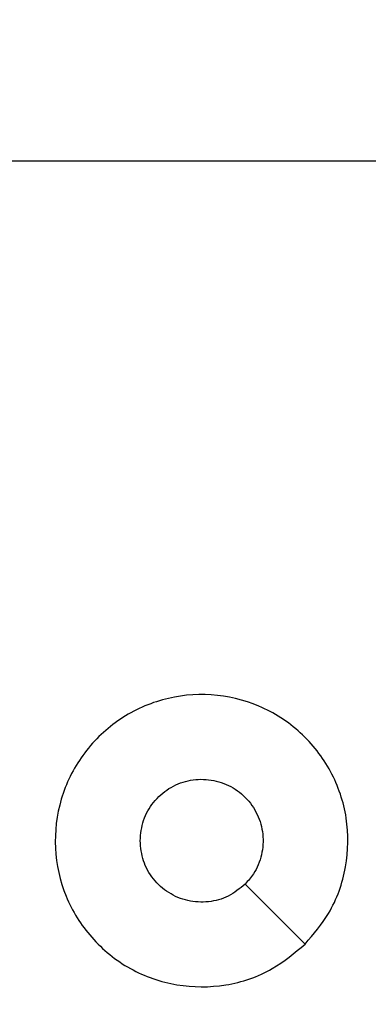
# Model space of a CAD drawing. Units: centimetres. Extents: x 4930 to 6556, y -2584 to -1735.
# Drawn here: x 6047 to 6048, y -2276 to -2273 of the extents above; entities that cross this region are included whole.
import ezdxf

# ---------------------------------------------------------------- set-up
doc = ezdxf.new("R2010")
doc.units = ezdxf.units.CM
doc.header["$PDSIZE"] = -1
doc.dimstyles.get("Standard").update_dxf_attribs({"dimtxt": 14, "dimasz": 20, "dimexe": 20, "dimexo": 50, "dimgap": 20, "dimtad": 0, "dimdec": 0, "dimzin": 0, "dimdsep": 46, "dimtxsty": 'Standard', "dimcen": -0.09, "dimadec": 0, "dimazin": 0, "dimtfac": 1, "dimtdec": 4, "dimtofl": 0, "dimtmove": 0, "dimatfit": 3, "dimfxl": 70, "dimfxlon": 1, "dimtolj": 1, "dimtzin": 0, "dimarcsym": 0})

# ---------------------------------------------------------------- blocks, each defined once
blk = doc.blocks.new('1550')
at = {"color": 7, "linetype": 'Continuous', "lineweight": 25}
blk.add_line((6017.4561, -2172.0355), (6017.4561, -2170.4382), dxfattribs=at)
at = {"color": 7, "linetype": 'Continuous', "lineweight": 25, "flags": 128}
blk.add_lwpolyline([(6020.1344, -2170.9599), (6020.032, -2171.0623), (6019.9296, -2171.1647)], dxfattribs=at)
at = {"color": 7, "linetype": 'Continuous', "lineweight": 25}
for points, knots in [([(6020.1344, -2170.9598), (6020.1647, -2170.9956), (6020.2314, -2171.0747), (6020.2833, -2171.229), (6020.2826, -2171.3995), (6020.2267, -2171.5619), (6020.1186, -2171.6948), (6019.9736, -2171.7852), (6019.8069, -2171.8222), (6019.637, -2171.8018), (6019.4834, -2171.7265), (6019.3632, -2171.6047), (6019.2904, -2171.4497), (6019.2727, -2171.2796), (6019.3122, -2171.1133), (6019.405, -2170.9694), (6019.5399, -2170.8643), (6019.7021, -2170.8097), (6019.8726, -2170.8126), (6020.0241, -2170.8655), (6020.1007, -2170.931), (6020.1344, -2170.9598)], [0, 0, 0, 0, 0.044737, 0.098638, 0.151934, 0.205875, 0.260191, 0.313198, 0.366982, 0.420857, 0.474336, 0.527986, 0.581906, 0.635428, 0.689068, 0.742822, 0.796631, 0.85021, 0.903793, 0.957775, 1, 1, 1, 1]), ([(6019.7811, -2171.5232), (6019.7575, -2171.5209), (6019.7103, -2171.5163), (6019.6475, -2171.4801), (6019.5997, -2171.4268), (6019.5723, -2171.3604), (6019.5685, -2171.2887), (6019.5886, -2171.2197), (6019.6304, -2171.1612), (6019.6892, -2171.1199), (6019.7585, -2171.1003), (6019.83, -2171.105), (6019.8891, -2171.1291), (6019.9182, -2171.1547), (6019.9295, -2171.1647)], [0, 0, 0, 0, 0.085849, 0.171696, 0.257505, 0.343288, 0.4291, 0.514996, 0.600978, 0.686988, 0.772994, 0.858939, 0.944846, 1, 1, 1, 1]), ([(6019.9295, -2171.1647), (6019.9446, -2171.183), (6019.9747, -2171.2197), (6019.9936, -2171.2896), (6019.9897, -2171.361), (6019.962, -2171.4276), (6019.9141, -2171.4806), (6019.8513, -2171.5164), (6019.8044, -2171.5209), (6019.7811, -2171.5232)], [0, 0, 0, 0, 0.1430333, 0.286066, 0.4290497, 0.5722518, 0.7155059, 0.8587813, 1, 1, 1, 1])]:
    blk.add_open_spline(points, degree=3, knots=knots, dxfattribs=at)
blk = doc.blocks.new('rb1550 2d')
at = {"rotation": 270}
blk.add_blockref('1550', (8218.7419, 3744.1121), dxfattribs=at)
blk = doc.blocks.new('*D27')
at = {"color": 0, "lineweight": -2}
for p, q in [((5737.8208, -1926.8132), (5737.8208, -1836.8132)), ((6123.9287, -1926.8132), (6123.9287, -1836.8132)), ((5757.8208, -1856.8132), (5892.2081, -1856.8132)), ((6103.9287, -1856.8132), (5969.5414, -1856.8132))]:
    blk.add_line(p, q, dxfattribs=at)
at = {"color": 0}
for points in [[(5757.8208, -1853.4799), (5757.8208, -1860.1465), (5737.8208, -1856.8132)], [(6103.9287, -1860.1465), (6103.9287, -1853.4799), (6123.9287, -1856.8132)]]:
    blk.add_solid(points, dxfattribs=at)
at = {"layer": 'Defpoints', "color": 0}
for p in [(6123.9287, -1856.8132), (6123.9287, -2200.2701), (5737.8208, -2287.444)]:
    blk.add_point(p, dxfattribs=at)
at = {"color": 0, "insert": (5930.8747, -1856.8132), "char_height": 14, "attachment_point": 5}
blk.add_mtext('\\A1;386', dxfattribs=at)
blk = doc.blocks.new('*D28')
at = {"color": 0, "lineweight": -2}
for p, q in [((6328.2122, -2098.1415), (6418.2122, -2098.1415)), ((6398.2122, -2118.1415), (6398.2122, -2227.4541)), ((6398.2122, -2414.1001), (6398.2122, -2304.7875)), ((6328.2122, -2434.1001), (6418.2122, -2434.1001))]:
    blk.add_line(p, q, dxfattribs=at)
at = {"color": 0}
for points in [[(6401.5455, -2118.1415), (6394.8789, -2118.1415), (6398.2122, -2098.1415)], [(6394.8789, -2414.1001), (6401.5455, -2414.1001), (6398.2122, -2434.1001)]]:
    blk.add_solid(points, dxfattribs=at)
at = {"layer": 'Defpoints', "color": 0}
for p in [(5893.157, -2098.1415), (5856.0821, -2434.1001), (6398.2122, -2434.1001)]:
    blk.add_point(p, dxfattribs=at)
at = {"color": 0, "insert": (6398.2122, -2266.1208), "char_height": 14, "attachment_point": 5, "rotation": 90}
blk.add_mtext('\\A1;336', dxfattribs=at)
blk = doc.blocks.new('*D29')
at = {"color": 0, "lineweight": -2}
for p, q in [((5537.8208, -1825.144), (5537.8208, -1735.144)), ((6273.9287, -1825.144), (6273.9287, -1735.144)), ((5557.8208, -1755.144), (5867.2081, -1755.144)), ((6253.9287, -1755.144), (5944.5414, -1755.144))]:
    blk.add_line(p, q, dxfattribs=at)
at = {"color": 0}
for points in [[(5557.8208, -1751.8106), (5557.8208, -1758.4773), (5537.8208, -1755.144)], [(6253.9287, -1758.4773), (6253.9287, -1751.8106), (6273.9287, -1755.144)]]:
    blk.add_solid(points, dxfattribs=at)
at = {"layer": 'Defpoints', "color": 0}
for p in [(6273.9287, -1755.144), (6273.9287, -2202.7986), (5537.8208, -2310.344)]:
    blk.add_point(p, dxfattribs=at)
at = {"color": 0, "insert": (5905.8747, -1755.144), "char_height": 14, "attachment_point": 5}
blk.add_mtext('\\A1;736', dxfattribs=at)
blk = doc.blocks.new('*D30')
at = {"color": 0, "lineweight": -2}
for p, q in [((6465.9287, -1948.1415), (6555.9287, -1948.1415)), ((6535.9287, -1968.1415), (6535.9287, -2227.4541)), ((6535.9287, -2564.1001), (6535.9287, -2304.7875)), ((6465.9287, -2584.1001), (6555.9287, -2584.1001))]:
    blk.add_line(p, q, dxfattribs=at)
at = {"color": 0}
for points in [[(6539.262, -1968.1415), (6532.5953, -1968.1415), (6535.9287, -1948.1415)], [(6532.5953, -2564.1001), (6539.262, -2564.1001), (6535.9287, -2584.1001)]]:
    blk.add_solid(points, dxfattribs=at)
at = {"layer": 'Defpoints', "color": 0}
for p in [(5898.8148, -1948.1415), (5898.8148, -2584.1001), (6535.9287, -2584.1001)]:
    blk.add_point(p, dxfattribs=at)
at = {"color": 0, "insert": (6535.9287, -2266.1208), "char_height": 14, "attachment_point": 5, "rotation": 90}
blk.add_mtext('\\A1;636', dxfattribs=at)

msp = doc.modelspace()

# ---------------------------------------------------------------- block references
at = {"color": 0}
msp.add_blockref('rb1550 2d', (0, 0), dxfattribs=at)

# ---------------------------------------------------------------- dimensions: what is measured, and where the dimension line sits
for base, p1, p2, picture, middle in [((6273.9287, -1755.144), (5537.8208, -2310.344), (6273.9287, -2202.7986), '*D29', (5905.8747, -1755.144)), ((6123.9287, -1856.8132), (5737.8208, -2287.444), (6123.9287, -2200.2701), '*D27', (5930.8747, -1856.8132))]:
    dim = msp.add_linear_dim(base=base, p1=p1, p2=p2, dimstyle='Standard', dxfattribs=at)
    dim.commit()
    dim.dimension.update_dxf_attribs({"geometry": picture, "text_midpoint": middle})
dim = msp.add_linear_dim(base=(6535.9287, -2584.1001), p1=(5898.8148, -1948.1415), p2=(5898.8148, -2584.1001), angle=90, dimstyle='Standard', dxfattribs=at)
dim.commit()
dim.dimension.update_dxf_attribs({"geometry": '*D30', "text_midpoint": (6535.9287, -2266.1208), "dimtype": 160})
dim = msp.add_linear_dim(base=(6398.2122, -2434.1001), p1=(5893.157, -2098.1415), p2=(5856.0821, -2434.1001), angle=90, dimstyle='Standard', dxfattribs=at)
dim.commit()
dim.dimension.update_dxf_attribs({"geometry": '*D28', "text_midpoint": (6398.2122, -2266.1208)})

doc.saveas('drawing.dxf')
